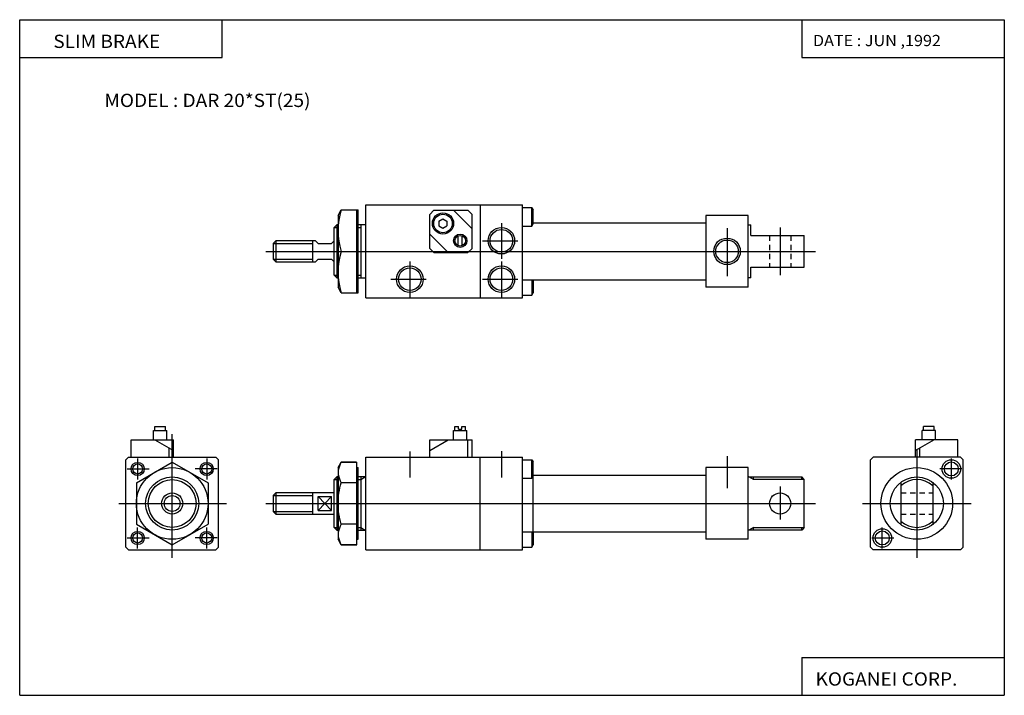
# Model space of a CAD drawing. Extents: x -185 to 185, y -127 to 127.
import ezdxf

# ---------------------------------------------------------------- set-up
doc = ezdxf.new("R2010")
doc.units = 0
doc.linetypes.add('DASHED', pattern=[3.5, 2, -1.5])
doc.layers.get('0').update_dxf_attribs({"linetype": 'CONTINUOUS'})
doc.styles.get("Standard").update_dxf_attribs({"font": 'txt', "bigfont": 'BIGFONT'})

msp = doc.modelspace()

# ---------------------------------------------------------------- linework, layer by layer
at = {"color": 1}
for p, q in [((-185.436783, -127.279236), (-185.436783, 127.279236)), ((-185.436783, 127.279236), (185.436783, 127.279236)), ((-109.164589, 112.978195), (-109.164589, 127.279236)), ((109.164581, 127.279236), (109.164581, 112.978195)), ((185.436783, 127.279236), (185.436783, -127.279236)), ((-185.436783, 112.978195), (-109.164589, 112.978195)), ((109.164581, 112.978195), (185.436783, 112.978195)), ((109.164581, -112.97821), (185.436783, -112.97821)), ((109.164581, -112.97821), (109.164581, -127.279236)), ((-185.436783, -127.279236), (185.436783, -127.279236))]:
    msp.add_line(p, q, dxfattribs=at)
for p, q in [((-54.999996, 22.499996), (-54.999996, 57.499996)), ((-54.999996, 57.499996), (4.000004, 57.499996)), ((-11.999996, 57.499996), (-11.999996, 22.499996)), ((4.000004, 22.499996), (4.000004, 57.499996)), ((4.000004, 56.499996), (7.500004, 56.499996)), ((7.500004, 49.499996), (7.500004, 56.499996)), ((7.500008, 56.500015), (8.000008, 55.633987)), ((8.000004, 50.365993), (8.000004, 55.633976)), ((-65.500023, 53.500031), (-64.294266, 55.588478)), ((-65.5, 53.500011), (-65.5, 26.500011)), ((-64.29422, 55.588467), (-57.999996, 55.588467)), ((-58.499996, 24.411556), (-58.499996, 55.588467)), ((-57.999996, 24.411541), (-57.999996, 55.588467)), ((-29.400017, 55.500031), (-31.000023, 53.900024)), ((-30.999996, 41.099995), (-30.999996, 53.89999)), ((-29.399996, 55.499996), (-16.599995, 55.499996)), ((-27.500008, 51.366058), (-26.000004, 52.232086)), ((-25.999992, 52.232071), (-24.499994, 51.366051)), ((-21.999977, 55.500019), (-14.999981, 48.500023)), ((-15.000011, 53.899982), (-16.60001, 55.499981)), ((-14.999996, 41.100002), (-14.999996, 53.89999)), ((73, 53.500011), (73, 26.500011)), ((89, 53.500011), (73, 53.500011)), ((89, 26.500011), (89, 53.500011)), ((-66.999985, 31.000011), (-66.999985, 49.000011)), ((-66.999985, 49.000011), (-65.5, 49.000011)), ((-66.999969, 48.999989), (-65.999992, 49.999969)), ((-66.000015, 50.000011), (-66.000015, 30.000011)), ((-65.5, 50.000011), (-66, 50.000011)), ((-54.999989, 50.000011), (-57.999996, 50.000011)), ((-57.999996, 49.000011), (-56.999989, 49.000011)), ((-56.999989, 50.000011), (-56.999989, 30.000011)), ((-27.499996, 51.366024), (-27.499996, 49.633968)), ((-27.499977, 49.634003), (-25.999979, 48.767979)), ((-25.999968, 48.767914), (-24.499969, 49.633938)), ((-24.499996, 51.366024), (-24.499996, 49.633968)), ((-3.999996, 50.67477), (-3.999996, 37.219105)), ((4.000004, 49.499996), (7.500008, 49.499996)), ((7.500019, 49.5), (8.000011, 50.366013)), ((8.000004, 50.699993), (73, 50.699993)), ((81, 48.666664), (81, 30.666664)), ((89, 30.000011), (89, 50.000011)), ((89, 49.999996), (90, 49.999996)), ((90, 45.999996), (90, 49.999996)), ((101, 48.999996), (101, 30.999996)), ((-30.999998, 46.500019), (-23.99999, 39.500011)), ((-20.249996, 42.145947), (-20.249996, 45.854046)), ((-18.749996, 42.145947), (-18.749996, 45.854046)), ((90, 45.999996), (110, 45.999996)), ((110, 33.999996), (110, 45.999996)), ((-89.999985, 43.000011), (-89.999985, 37.000011)), ((-89.999985, 43.000011), (-74.999985, 43.000011)), ((-89.999908, 42.999924), (-88.999908, 43.999931)), ((-74, 44.000027), (-88.999985, 44.000027)), ((-88.999985, 44.000011), (-88.999985, 36.000011)), ((-74.999985, 36.000011), (-74.999985, 44.000011)), ((-73.999931, 44.000092), (-72.999886, 43.000065)), ((-72.999985, 42.999996), (-67.999985, 42.999996)), ((-67.999977, 42.999928), (-66.999947, 43.999939)), ((-30.999996, 41.099995), (-29.399998, 39.499996)), ((-16.599995, 39.500019), (-14.999996, 41.100018)), ((-11.153, 43.999996), (2.179211, 43.999996)), ((-92.751663, 39.999996), (114.266586, 39.999996)), ((-29.4, 39.499996), (-16.599995, 39.499996)), ((-90.000008, 36.999939), (-89.000038, 35.99995)), ((-89.999985, 37.000011), (-74.999969, 37.000011)), ((-88.999985, 36.000011), (-73.999969, 36.000011)), ((-73.999893, 35.999958), (-72.999908, 36.999939)), ((-72.999985, 36.999996), (-67.999985, 36.999996)), ((-68.000031, 36.999935), (-67.000038, 35.999947)), ((-38.499996, 36.174763), (-38.499996, 22.719105)), ((-3.999996, 36.174763), (-3.999996, 22.719105)), ((90, 29.999996), (90, 33.999996)), ((90, 33.999996), (110, 33.999996)), ((-66.999985, 31.000011), (-65.5, 31.000011)), ((-66.999924, 30.999962), (-65.999908, 29.999954)), ((-65.999985, 30.000011), (-65.5, 30.000011)), ((-57.999996, 31.000011), (-56.999989, 31.000011)), ((-57.999996, 30.000011), (-54.999989, 30.000011)), ((90, 29.999996), (89, 29.999996)), ((-64.29422, 24.41157), (-65.5, 26.500042)), ((-45.653, 29.499996), (-32.320786, 29.499996)), ((-11.153, 29.499996), (2.179211, 29.499996)), ((4.000004, 29.299999), (73, 29.299999)), ((7.500004, 29.299999), (7.500004, 23.499996)), ((8.000004, 29.299995), (8.000004, 24.366016)), ((89, 26.500011), (73, 26.500011)), ((-64.294235, 24.411541), (-57.999996, 24.411541)), ((-54.999996, 22.499996), (4.000004, 22.499996)), ((4.000004, 23.499996), (7.500004, 23.499996)), ((7.50005, 23.499975), (8.00005, 24.365997)), ((-135, -27.5), (-130, -27.5)), ((-135, -31), (-135, -27.5)), ((-134.5, -27.5), (-134.5, -26)), ((-134.5, -26), (-130.5, -26)), ((-130.5, -27.5), (-130.5, -26)), ((-130, -31), (-130, -27.5)), ((-128, -75.509758), (-128, -28.895248)), ((-22, -27.5), (-17, -27.5)), ((-22, -31), (-22, -27.5)), ((-21.5, -26), (-20.099998, -26)), ((-21.5, -27.5), (-21.5, -26)), ((-20.099998, -27), (-20.099998, -26)), ((-20.099998, -27), (-18.900002, -27)), ((-18.900002, -27), (-18.900002, -26)), ((-18.900002, -26), (-17.5, -26)), ((-17.5, -27.5), (-17.5, -26)), ((-17, -31), (-17, -27.5)), ((159.482208, -27.5), (154.482208, -27.5)), ((154.482208, -31), (154.482208, -27.5)), ((154.982208, -27.5), (154.982208, -26)), ((158.982208, -26), (154.982208, -26)), ((158.982208, -27.5), (158.982208, -26)), ((159.482208, -31), (159.482208, -27.5)), ((-143.5, -37.5), (-143.5, -31)), ((-143.5, -31), (-127.5, -31)), ((-134.500031, -31.000042), (-127.500038, -35.041492)), ((-127.5, -37.5), (-127.5, -31)), ((-31, -31), (-15, -31)), ((-31, -37.5), (-31, -31)), ((-30.999992, -35.041443), (-23.99999, -30.999992)), ((-16.599998, -37.5), (-16.599998, -31)), ((-15, -37.5), (-15, -31)), ((151.982208, -37.5), (151.982208, -31)), ((167.982208, -31), (151.982208, -31)), ((158.982224, -31), (151.982254, -35.041451)), ((167.982208, -37.5), (167.982208, -31)), ((-129.100006, -37.5), (-129.100006, -34.117683)), ((-38.5, -35.450424), (-38.5, -45.259266)), ((-4, -35.321548), (-4, -45.259266)), ((152.482208, -34.5), (152.482208, -75.5)), ((153.582214, -37.5), (153.582214, -34.117683)), ((-145.5, -71.424072), (-145.5, -38.575928)), ((-144.424072, -37.5), (-111.575928, -37.5)), ((-141.499985, -47.20575), (-127.999954, -39.411556)), ((-141, -38.081551), (-141, -45.951866)), ((-127.999947, -39.411579), (-114.499954, -47.205795)), ((-115, -38.081551), (-115, -45.951866)), ((-110.5, -71.424072), (-110.5, -38.575928)), ((-65.500031, -41.499939), (-64.294266, -39.411491)), ((-58.730835, -39.41153), (-64.29422, -39.41153)), ((-64.29422, -39.41153), (-58.5, -39.41153)), ((-58.5, -70.58844), (-58.5, -39.41153)), ((-55, -72.5), (-55, -37.5)), ((-55, -37.5), (4, -37.5)), ((-12, -72.5), (-12, -37.5)), ((4, -72.5), (4, -37.5)), ((4, -38.5), (7.5, -38.5)), ((7.5, -45.5), (7.5, -38.5)), ((7.500019, -38.499992), (8.000015, -39.366009)), ((8, -44.633999), (8, -39.36602)), ((81, -37.174995), (81, -49.259262)), ((134.982208, -71.424072), (134.982208, -38.575928)), ((168.906281, -37.5), (136.058136, -37.5)), ((165.482208, -38.081551), (165.482208, -45.951866)), ((169.982208, -71.424072), (169.982208, -38.575928)), ((-144.928879, -42), (-136.676514, -42)), ((-111.071121, -42), (-119.323486, -42)), ((-65.5, -41.499989), (-65.5, -68.499985)), ((-58.5, -41.499989), (-58, -41.499989)), ((-58, -68.499985), (-58, -41.499989)), ((8, -44.299999), (73, -44.299999)), ((8, -65.699997), (8, -44.299999)), ((73, -41.499996), (73, -68.5)), ((89, -41.499996), (73, -41.499996)), ((89, -68.5), (89, -41.499996)), ((169.411087, -42), (161.158722, -42)), ((-141.5, -47.205769), (-141.5, -62.794228)), ((-114.5, -47.205769), (-114.5, -62.794228)), ((-67, -63.999985), (-67, -45.999989)), ((-66.999985, -46), (-65.999985, -45)), ((-66.999985, -45.999989), (-65.5, -45.999989)), ((-66.000061, -44.999989), (-66.000061, -64.999985)), ((-65.5, -44.999989), (-66.000015, -44.999989)), ((-66, -44.999989), (-65.5, -44.999989)), ((-66, -44.999989), (-65.5, -44.999989)), ((-58.5, -47.205753), (-64.29422, -47.205753)), ((-55, -44.999989), (-58, -44.999989)), ((-58, -45.999989), (-57, -45.999989)), ((-57.000023, -45.999939), (-55.267986, -44.999947)), ((-57, -44.999989), (-57, -64.999985)), ((4, -45.5), (7.500004, -45.5)), ((7.500019, -45.5), (8.000011, -44.633987)), ((89, -45.000042), (109.160934, -45.000042)), ((91.000031, -45.999962), (89.26799, -44.999981)), ((91, -45.999989), (91, -44.999996)), ((110, -45.999989), (91, -45.999989)), ((109.160919, -45.999989), (109.160919, -45.000042)), ((110.000336, -45.999809), (109.161224, -44.999821)), ((110, -63.999985), (110, -45.999989)), ((146.482208, -47), (146.482208, -63)), ((158.482208, -47), (158.482208, -63)), ((-89.999954, -52.000015), (-88.999947, -51.000015)), ((-89, -50.999985), (-89, -58.999985)), ((-67, -51), (-89, -51)), ((-75, -58.999985), (-75, -50.999985)), ((101, -48.639103), (101, -61.000008)), ((-148.138138, -55), (-107.56398, -55)), ((-92.751663, -55), (114.266586, -55)), ((-90, -51.999985), (-90, -57.999985)), ((-90, -51.999985), (-75, -51.999985)), ((-73.000015, -57.645706), (-68.000015, -52.354206)), ((-73.000008, -52.354225), (-68.000008, -57.645733)), ((-73, -57.645737), (-73, -52.354233)), ((-73, -52.354233), (-68, -52.354233)), ((-68, -57.645737), (-68, -52.354233)), ((131.982208, -55), (172.982208, -55)), ((-90, -57.999985), (-75, -57.999985)), ((-89.999939, -57.999992), (-88.999947, -58.999992)), ((-89, -58.999985), (-67, -58.999985)), ((-73, -57.64576), (-68, -57.64576)), ((-141.499847, -62.794182), (-127.999878, -70.588409)), ((-127.999954, -70.58847), (-114.499962, -62.794254)), ((-58.5, -62.794212), (-64.294235, -62.794212)), ((-141, -71.918449), (-141, -64.048134)), ((-115, -71.918449), (-115, -64.048134)), ((-67.000015, -63.999985), (-65.5, -63.999985)), ((-66.999908, -63.999935), (-65.999893, -64.999931)), ((-66.000031, -64.999985), (-65.5, -64.999985)), ((-66, -64.999985), (-65.5, -64.999985)), ((-58, -63.999985), (-57, -63.999985)), ((-58, -64.999985), (-55, -64.999985)), ((-57.000019, -64.000053), (-55.267975, -65.000046)), ((4, -65.699997), (73, -65.699997)), ((7.5, -65.699997), (7.5, -71.5)), ((8, -65.699997), (8, -70.63398)), ((109.160919, -65.000046), (89, -65.000046)), ((91.000092, -64.000015), (89.268005, -65.000031)), ((91, -65), (91, -64.000046)), ((91, -64.000046), (110, -64.000046)), ((109.999954, -63.999954), (109.160873, -64.999939)), ((109.160919, -65.000046), (109.160919, -64.000046)), ((139.482208, -71.918449), (139.482208, -64.048134)), ((-144.928879, -68), (-136.676514, -68)), ((-111.071121, -68), (-119.323486, -68)), ((-64.294235, -70.588455), (-65.500015, -68.499985)), ((-58, -68.500137), (-58.5, -68.500137)), ((-58.5, -68.500137), (-58, -68.500137)), ((89, -68.5), (73, -68.5)), ((135.553329, -68), (143.805695, -68)), ((-144.424072, -72.5), (-111.575928, -72.5)), ((-58.5, -70.588455), (-64.294235, -70.588455)), ((-64.294235, -70.588455), (-58.5, -70.588455)), ((-55, -72.5), (4, -72.5)), ((4, -71.5), (7.5, -71.5)), ((7.500057, -71.500031), (8.000057, -70.634018)), ((168.906281, -72.5), (136.058136, -72.5))]:
    msp.add_line(p, q)
at = {"linetype": 'DASHED'}
for p, q in [((97, 45.999996), (97, 33.999996)), ((105, 45.999996), (105, 33.999996)), ((146.482208, -51), (158.482208, -51)), ((146.482208, -59), (158.482208, -59))]:
    msp.add_line(p, q, dxfattribs=at)
for points in [[(-64.29422, -39.41153), (-64.694382, -40.129295), (-65.027763, -40.888165), (-65.281639, -41.677864), (-65.443291, -42.488117), (-65.5, -43.308643), (-65.443291, -44.129169), (-65.281639, -44.939419), (-65.027763, -45.729118), (-64.694382, -46.487988), (-64.29422, -47.205753)], [(-64.294235, -62.794212), (-64.569145, -61.846561), (-64.810463, -60.88826), (-65.017227, -59.920826), (-65.188515, -58.945789), (-65.32338, -57.964664), (-65.420876, -56.978973), (-65.480064, -55.990238), (-65.5, -54.999985), (-65.480064, -54.009731), (-65.420868, -53.020996), (-65.323372, -52.035305), (-65.188507, -51.05418), (-65.01722, -50.07914), (-64.810448, -49.111706), (-64.56913, -48.153404), (-64.29422, -47.205753)], [(-64.294235, -62.794212), (-64.694397, -63.511978), (-65.027771, -64.270851), (-65.281639, -65.060547), (-65.443291, -65.870804), (-65.5, -66.69133), (-65.443291, -67.511856), (-65.281639, -68.322105), (-65.027771, -69.111801), (-64.694397, -69.870674), (-64.294235, -70.58844)]]:
    msp.add_lwpolyline(points)
for centre, radius in [((-25.999996, 50.499996), 4), ((-25.999996, 50.499996), 3.5), ((-3.999996, 43.999996), 5), ((-3.999996, 43.999996), 4.25), ((-19.499996, 43.999996), 2.5), ((-19.499996, 43.999996), 2), ((81, 39.999996), 5), ((81, 39.999996), 4.25), ((-38.499996, 29.499996), 5), ((-38.499996, 29.499996), 4.25), ((-3.999996, 29.499996), 5), ((-3.999996, 29.499996), 4.25), ((-141, -42), 2.5), ((-141, -42), 1.9), ((-115, -42), 2.5), ((-115, -42), 1.9), ((165.482208, -42), 3.5), ((165.482208, -42), 2.63398), ((-128, -55), 13.5), ((152.482208, -55), 13.5), ((-128, -55), 10), ((-128, -55), 9), ((152.482208, -55), 10), ((-128, -55), 4), ((101, -55.000008), 4), ((-128, -55), 3), ((-141, -68), 2.5), ((-141, -68), 1.9), ((-115, -68), 2.5), ((-115, -68), 1.9), ((139.482208, -68), 3.5), ((139.482208, -68), 2.63398)]:
    msp.add_circle(centre, radius)
for centre, radius, start, end in [((-39.706051, 47.794262), 25.793943, 162.411926, 197.588089), ((-39.706051, 32.205822), 25.793949, 162.41188, 197.588058), ((-128, -55), 23.999998, 133.183441, 136.816589), ((-128, -55), 24.000004, 43.18343, 46.81657), ((152.482208, -55), 23.999998, 133.183395, 136.816528), ((152.482208, -55), 24.000002, 43.183372, 46.816517), ((152.482208, -55), 8.999999, 48.189678, 131.810303), ((152.482208, -55), 9.000002, 228.189697, 311.810333), ((-128, -55), 23.999992, 223.183411, 226.816559), ((-128, -55), 24.000004, 313.183441, 316.816559), ((152.482208, -55), 23.999992, 223.183411, 226.816559), ((152.482208, -55), 24.000004, 313.183441, 316.816589)]:
    msp.add_arc(centre, radius, start, end)
for p in [(-54.999996, 39.999996), (110, 39.999996), (-128, -55), (-114.5, -55), (-110.5, -55), (-55, -55), (110, -55), (152.482208, -55), (169.982208, -55)]:
    msp.add_point(p)

# ---------------------------------------------------------------- texts
at = {"color": 1}
for s, height, width, p in [('SLIM BRAKE', 5, 1.052632, (-172.764969, 116.628723)), ('DATE : JUN ,1992', 4.242641, 1.052631, (113.360985, 117.310349)), ('KOGANEI CORP.', 5, 1.052632, (114.336403, -123.628723))]:
    msp.add_text(s, height=height, dxfattribs=dict(at, width=width)).set_placement(p)
at = {"width": 1.052632}
msp.add_text('MODEL : DAR 20*ST(25)', height=5, dxfattribs=at).set_placement((-153.533279, 94.381302))

doc.saveas('drawing.dxf')
